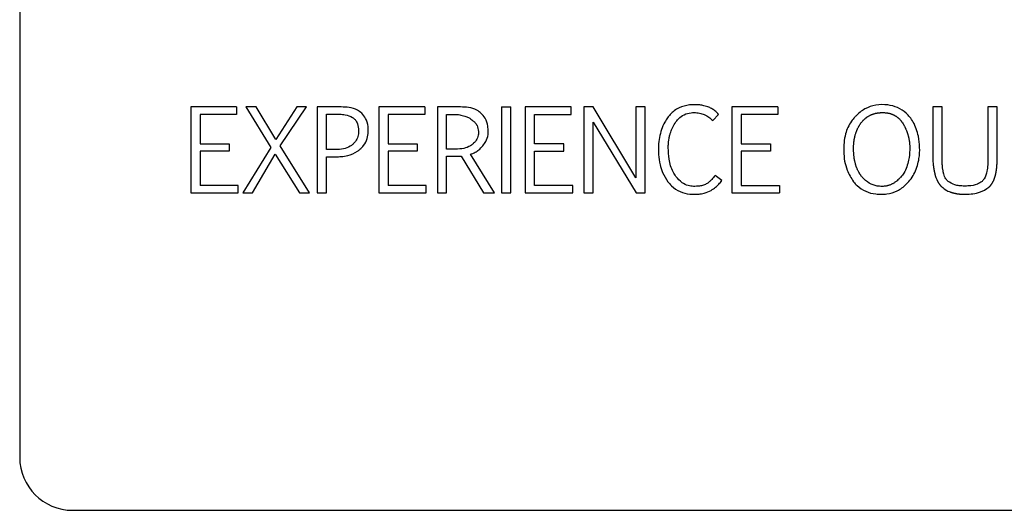
# Model space of a CAD drawing. Units: inches. Extents: x 0.4 to 16.6, y 0.2 to 10.8.
# Drawn here: x 10 to 10.1, y 6.1 to 6.2 of the extents above; entities that cross this region are included whole.
import ezdxf

# ---------------------------------------------------------------- set-up
doc = ezdxf.new("R2010")
doc.units = ezdxf.units.IN
doc.header["$MEASUREMENT"] = 0

msp = doc.modelspace()

# ---------------------------------------------------------------- linework, layer by layer
at = {"color": 7, "linetype": 'Continuous', "lineweight": 25}
for p, q in [((10.014626, 6.196388), (10.014626, 6.131821)), ((10.024821, 6.152686), (10.024821, 6.147565)), ((10.027556, 6.152686), (10.024821, 6.152686)), ((10.027556, 6.152686), (10.027556, 6.152235)), ((10.02871, 6.152686), (10.028105, 6.152686)), ((10.028105, 6.152686), (10.029599, 6.150278)), ((10.029893, 6.150748), (10.02871, 6.152686)), ((10.031148, 6.152686), (10.029893, 6.150748)), ((10.030154, 6.150366), (10.031726, 6.152686)), ((10.031726, 6.152686), (10.031148, 6.152686)), ((10.032363, 6.152686), (10.032363, 6.147565)), ((10.03379, 6.152686), (10.032363, 6.152686)), ((10.036024, 6.152686), (10.036024, 6.147565)), ((10.03876, 6.152686), (10.036024, 6.152686)), ((10.03876, 6.152686), (10.03876, 6.152235)), ((10.039515, 6.152686), (10.039515, 6.147565)), ((10.040903, 6.152686), (10.039515, 6.152686)), ((10.043348, 6.152686), (10.043348, 6.147565)), ((10.043348, 6.152686), (10.043904, 6.152686)), ((10.043904, 6.147565), (10.043904, 6.152686)), ((10.047492, 6.152686), (10.044757, 6.152686)), ((10.044757, 6.152686), (10.044757, 6.147565)), ((10.047492, 6.152235), (10.047492, 6.152686)), ((10.048244, 6.152686), (10.048247, 6.147565)), ((10.0488, 6.152686), (10.048244, 6.152686)), ((10.051346, 6.14846), (10.0488, 6.152686)), ((10.051346, 6.152686), (10.051346, 6.14846)), ((10.051901, 6.152686), (10.051346, 6.152686)), ((10.051901, 6.147565), (10.051901, 6.152686)), ((10.057068, 6.152686), (10.057068, 6.147565)), ((10.059804, 6.152686), (10.057068, 6.152686)), ((10.059804, 6.152686), (10.059804, 6.152235)), ((10.069043, 6.152686), (10.069043, 6.149582)), ((10.069599, 6.152686), (10.069043, 6.152686)), ((10.069599, 6.149572), (10.069599, 6.152686)), ((10.072325, 6.152686), (10.072325, 6.149555)), ((10.072877, 6.152686), (10.072325, 6.152686)), ((10.072877, 6.149591), (10.072877, 6.152686)), ((10.027556, 6.152235), (10.025376, 6.152235)), ((10.025376, 6.152235), (10.025376, 6.15049)), ((10.032919, 6.152261), (10.033553, 6.152261)), ((10.032919, 6.150144), (10.032919, 6.152261)), ((10.03876, 6.152235), (10.03658, 6.152235)), ((10.03658, 6.152235), (10.03658, 6.15049)), ((10.04007, 6.15017), (10.04007, 6.152245)), ((10.04007, 6.152245), (10.040691, 6.152245)), ((10.045312, 6.152235), (10.047492, 6.152235)), ((10.045312, 6.15049), (10.045312, 6.152235)), ((10.0488, 6.151771), (10.051368, 6.147565)), ((10.0488, 6.147565), (10.0488, 6.151771)), ((10.055931, 6.151875), (10.05628, 6.152242)), ((10.059804, 6.152235), (10.057624, 6.152235)), ((10.057624, 6.152235), (10.057624, 6.15049)), ((10.025376, 6.15049), (10.027115, 6.15049)), ((10.025376, 6.150062), (10.025376, 6.148016)), ((10.027115, 6.150062), (10.025376, 6.150062)), ((10.027115, 6.15049), (10.027115, 6.150062)), ((10.029599, 6.150278), (10.027925, 6.147565)), ((10.031896, 6.147565), (10.030154, 6.150366)), ((10.033458, 6.150144), (10.032919, 6.150144)), ((10.03658, 6.15049), (10.038318, 6.15049)), ((10.038318, 6.150062), (10.03658, 6.150062)), ((10.03658, 6.150062), (10.03658, 6.148016)), ((10.038318, 6.15049), (10.038318, 6.150062)), ((10.040603, 6.15017), (10.04007, 6.15017)), ((10.047051, 6.15049), (10.045312, 6.15049)), ((10.045312, 6.150062), (10.047051, 6.150062)), ((10.045312, 6.148016), (10.045312, 6.150062)), ((10.047051, 6.150062), (10.047051, 6.15049)), ((10.057624, 6.15049), (10.059362, 6.15049)), ((10.059362, 6.150062), (10.057624, 6.150062)), ((10.057624, 6.150062), (10.057624, 6.148016)), ((10.059362, 6.15049), (10.059362, 6.150062)), ((10.028501, 6.147565), (10.029857, 6.149872)), ((10.029857, 6.149872), (10.031291, 6.147565)), ((10.032919, 6.149719), (10.033474, 6.149719)), ((10.032919, 6.147565), (10.032919, 6.149719)), ((10.04007, 6.147565), (10.04007, 6.149748)), ((10.040936, 6.149761), (10.042257, 6.147565)), ((10.042917, 6.147565), (10.041485, 6.149869)), ((10.056467, 6.148303), (10.056065, 6.148604)), ((10.027654, 6.148016), (10.025376, 6.148016)), ((10.027654, 6.147565), (10.027654, 6.148016)), ((10.038858, 6.148016), (10.03658, 6.148016)), ((10.038858, 6.147565), (10.038858, 6.148016)), ((10.04759, 6.148016), (10.045312, 6.148016)), ((10.04759, 6.147565), (10.04759, 6.148016)), ((10.057624, 6.148016), (10.059902, 6.148016)), ((10.059902, 6.148016), (10.059902, 6.147565)), ((10.024821, 6.147565), (10.027654, 6.147565)), ((10.027925, 6.147565), (10.028501, 6.147565)), ((10.031291, 6.147565), (10.031896, 6.147565)), ((10.032363, 6.147565), (10.032919, 6.147565)), ((10.036024, 6.147565), (10.038858, 6.147565)), ((10.039515, 6.147565), (10.04007, 6.147565)), ((10.042257, 6.147565), (10.042917, 6.147565)), ((10.043348, 6.147565), (10.043904, 6.147565)), ((10.044757, 6.147565), (10.04759, 6.147565)), ((10.048247, 6.147565), (10.0488, 6.147565)), ((10.051368, 6.147565), (10.051901, 6.147565)), ((10.057068, 6.147565), (10.059902, 6.147565)), ((10.017775, 6.128672), (10.129586, 6.128672))]:
    msp.add_line(p, q, dxfattribs=at)
msp.add_arc((10.017775, 6.131821), 0.00315, 180, 270, dxfattribs=at)
for points, knots in [([(10.035012, 6.152314), (10.034927, 6.152378), (10.034702, 6.152546), (10.034273, 6.152671), (10.033944, 6.152681), (10.03379, 6.152686)], [0, 0, 0, 0, 0.243428, 0.643492, 1, 1, 1, 1]), ([(10.042132, 6.152305), (10.042048, 6.15237), (10.041827, 6.152541), (10.041394, 6.152666), (10.041063, 6.152679), (10.040903, 6.152686)], [0, 0, 0, 0, 0.242003, 0.635073, 1, 1, 1, 1]), ([(10.054849, 6.15282), (10.054744, 6.152817), (10.054426, 6.152806), (10.053894, 6.152663), (10.053467, 6.152348), (10.053285, 6.152108), (10.053238, 6.152045)], [0, 0, 0, 0, 0.169898, 0.513152, 0.873135, 1, 1, 1, 1]), ([(10.053684, 6.151728), (10.053746, 6.151814), (10.053893, 6.152015), (10.054217, 6.152246), (10.054556, 6.152341), (10.054758, 6.152348), (10.05482, 6.15235)], [0, 0, 0, 0, 0.234335, 0.550944, 0.862798, 1, 1, 1, 1]), ([(10.05482, 6.15235), (10.054925, 6.152344), (10.055082, 6.152336), (10.055284, 6.152286), (10.055378, 6.152249), (10.055426, 6.15223)], [0, 0, 0, 0, 0.508931, 0.753091, 1, 1, 1, 1]), ([(10.055634, 6.152696), (10.055533, 6.152727), (10.055355, 6.152781), (10.05509, 6.152814), (10.05493, 6.152818), (10.054849, 6.15282)], [0, 0, 0, 0, 0.396245, 0.696748, 1, 1, 1, 1]), ([(10.05628, 6.152242), (10.056206, 6.152316), (10.056075, 6.152446), (10.055856, 6.1526), (10.055708, 6.152664), (10.055634, 6.152696)], [0, 0, 0, 0, 0.396192, 0.694432, 1, 1, 1, 1]), ([(10.067673, 6.152082), (10.067605, 6.152161), (10.067402, 6.152396), (10.066957, 6.152679), (10.066324, 6.152833), (10.065645, 6.152827), (10.064973, 6.1526), (10.064585, 6.152291), (10.064412, 6.152101), (10.064394, 6.152082)], [0, 0, 0, 0, 0.085186, 0.250479, 0.415407, 0.606594, 0.792621, 0.978423, 1, 1, 1, 1]), ([(10.06478, 6.15175), (10.064796, 6.15177), (10.06482, 6.151801), (10.064854, 6.151841), (10.064881, 6.15187), (10.064908, 6.151899), (10.064945, 6.151936), (10.064983, 6.151972), (10.065023, 6.152006), (10.065054, 6.152031), (10.065085, 6.152055), (10.065117, 6.152078), (10.065149, 6.1521), (10.065182, 6.152122), (10.065227, 6.152149), (10.065273, 6.152174), (10.06532, 6.152198), (10.065356, 6.152214), (10.065392, 6.15223), (10.065429, 6.152244), (10.065466, 6.152258), (10.065503, 6.15227), (10.065553, 6.152286), (10.065604, 6.152299), (10.065655, 6.152311), (10.065694, 6.152319), (10.065733, 6.152325), (10.065772, 6.152331), (10.065824, 6.152338), (10.065876, 6.152343), (10.065941, 6.152347), (10.066033, 6.152351), (10.066139, 6.152349), (10.06623, 6.152341), (10.066282, 6.152335), (10.066321, 6.152329), (10.06636, 6.152323), (10.066412, 6.152313), (10.066463, 6.152301), (10.066513, 6.152287), (10.066551, 6.152275), (10.066588, 6.152262), (10.066625, 6.152248), (10.066661, 6.152233), (10.066697, 6.152217), (10.066745, 6.152194), (10.066791, 6.152169), (10.066836, 6.152142), (10.066869, 6.15212), (10.066901, 6.152097), (10.066932, 6.152074), (10.066963, 6.152049), (10.066993, 6.152023), (10.067031, 6.151988), (10.067069, 6.151951), (10.067104, 6.151912), (10.06713, 6.151882), (10.067154, 6.151851), (10.067178, 6.15182), (10.067219, 6.151764), (10.067249, 6.151716), (10.067271, 6.15168)], [0, 0, 0, 0, 0.0269259, 0.0403864, 0.0538469, 0.0673075, 0.0807681, 0.1076962, 0.1211569, 0.1346177, 0.1480785, 0.1615393, 0.1750002, 0.1884611, 0.201922, 0.2288517, 0.2423125, 0.2557734, 0.2692342, 0.282695, 0.2961558, 0.3096166, 0.3230773, 0.3500051, 0.3634657, 0.3769262, 0.3903867, 0.4038472, 0.4173076, 0.4442329, 0.4576932, 0.4846175, 0.5384959, 0.5654214, 0.5788819, 0.5923424, 0.605803, 0.6192637, 0.6461924, 0.6596533, 0.6731142, 0.6865752, 0.7000363, 0.7134975, 0.7269587, 0.7404199, 0.7673528, 0.7808141, 0.7942755, 0.8077368, 0.8211981, 0.8346594, 0.8481206, 0.8615818, 0.8885135, 0.9019745, 0.9154355, 0.9288964, 0.9423572, 0.955818, 1, 1, 1, 1]), ([(10.033553, 6.152261), (10.033605, 6.152261), (10.033763, 6.152258), (10.034072, 6.152226), (10.034358, 6.152142), (10.034503, 6.152032), (10.034525, 6.152014)], [0, 0, 0, 0, 0.1546317, 0.464408, 0.9165695, 1, 1, 1, 1]), ([(10.034525, 6.152014), (10.034564, 6.151978), (10.034665, 6.151883), (10.034788, 6.151638), (10.034823, 6.151404), (10.034824, 6.151257), (10.034824, 6.151238)], [0, 0, 0, 0, 0.184811, 0.485681, 0.934185, 1, 1, 1, 1]), ([(10.035399, 6.151202), (10.035399, 6.151307), (10.035398, 6.151582), (10.035291, 6.151987), (10.035096, 6.152215), (10.035012, 6.152314)], [0, 0, 0, 0, 0.2610198, 0.6808925, 1, 1, 1, 1]), ([(10.040691, 6.152245), (10.040743, 6.152237), (10.040899, 6.152212), (10.041129, 6.152153), (10.041405, 6.15205), (10.041549, 6.151931), (10.04163, 6.151864)], [0, 0, 0, 0, 0.152994, 0.45942, 0.693734, 1, 1, 1, 1]), ([(10.04163, 6.151864), (10.041674, 6.151833), (10.041778, 6.151758), (10.041916, 6.151543), (10.041953, 6.15135), (10.041975, 6.151232)], [0, 0, 0, 0, 0.213961, 0.516634, 1, 1, 1, 1]), ([(10.042547, 6.151222), (10.042543, 6.151327), (10.042532, 6.151601), (10.042412, 6.151996), (10.042215, 6.152214), (10.042132, 6.152305)], [0, 0, 0, 0, 0.265115, 0.692322, 1, 1, 1, 1]), ([(10.053238, 6.152045), (10.05318, 6.151957), (10.053034, 6.151734), (10.052798, 6.151187), (10.052699, 6.150632), (10.052693, 6.150238), (10.052692, 6.15017)], [0, 0, 0, 0, 0.159224, 0.403727, 0.896501, 1, 1, 1, 1]), ([(10.055426, 6.15223), (10.055474, 6.152208), (10.055569, 6.152163), (10.055744, 6.152051), (10.055856, 6.151945), (10.055931, 6.151875)], [0, 0, 0, 0, 0.254178, 0.50833, 1, 1, 1, 1]), ([(10.064394, 6.152082), (10.064327, 6.152001), (10.064081, 6.151705), (10.063769, 6.151018), (10.063699, 6.150008), (10.063836, 6.149003), (10.064178, 6.148459), (10.064319, 6.148235)], [0, 0, 0, 0, 0.076676, 0.280074, 0.535499, 0.80868, 1, 1, 1, 1]), ([(10.065991, 6.147483), (10.066096, 6.147487), (10.066414, 6.147499), (10.066944, 6.14766), (10.067537, 6.148098), (10.068013, 6.148767), (10.068298, 6.149762), (10.068258, 6.150811), (10.067986, 6.151645), (10.067742, 6.151986), (10.067673, 6.152082)], [0, 0, 0, 0, 0.053127, 0.160474, 0.273336, 0.419904, 0.566243, 0.78867, 0.940585, 1, 1, 1, 1]), ([(10.034824, 6.151238), (10.034823, 6.151186), (10.034817, 6.151027), (10.034741, 6.150762), (10.034589, 6.150555), (10.03448, 6.150462), (10.034455, 6.150441)], [0, 0, 0, 0, 0.173741, 0.524796, 0.892757, 1, 1, 1, 1]), ([(10.034901, 6.150165), (10.034976, 6.150239), (10.035162, 6.150422), (10.035362, 6.150778), (10.035388, 6.151068), (10.035399, 6.151202)], [0, 0, 0, 0, 0.267142, 0.661959, 1, 1, 1, 1]), ([(10.041975, 6.151232), (10.041973, 6.151179), (10.041967, 6.15102), (10.041885, 6.150763), (10.041737, 6.15057), (10.041637, 6.150484), (10.041617, 6.150467)], [0, 0, 0, 0, 0.181106, 0.547571, 0.90915, 1, 1, 1, 1]), ([(10.042227, 6.15037), (10.04229, 6.150456), (10.042437, 6.150656), (10.042536, 6.150958), (10.042545, 6.151161), (10.042547, 6.151222)], [0, 0, 0, 0, 0.341908, 0.804198, 1, 1, 1, 1]), ([(10.053277, 6.150254), (10.053277, 6.150267), (10.053277, 6.150294), (10.053278, 6.150327), (10.053279, 6.150353), (10.053279, 6.150379), (10.05328, 6.150405), (10.053282, 6.150431), (10.053283, 6.150451), (10.053284, 6.150477), (10.053286, 6.150503), (10.053288, 6.15053), (10.053291, 6.150556), (10.053293, 6.150582), (10.053296, 6.150608), (10.053298, 6.150628), (10.053303, 6.150667), (10.053314, 6.150751), (10.053329, 6.150835), (10.053342, 6.1509), (10.053346, 6.150919), (10.053352, 6.150944), (10.053358, 6.15097), (10.053365, 6.150995), (10.05337, 6.151014), (10.05338, 6.151053), (10.053418, 6.151185), (10.053505, 6.151426), (10.053621, 6.151622), (10.053684, 6.151728)], [0, 0, 0, 0, 0.025389, 0.050777, 0.063472, 0.076166, 0.101555, 0.114249, 0.126943, 0.139637, 0.165026, 0.17772, 0.190414, 0.215803, 0.228497, 0.241192, 0.253886, 0.304667, 0.406259, 0.418953, 0.431648, 0.444342, 0.469731, 0.482425, 0.495119, 0.507814, 0.558596, 0.762119, 1, 1, 1, 1]), ([(10.064804, 6.148542), (10.064788, 6.148563), (10.064763, 6.148593), (10.064732, 6.148636), (10.064687, 6.148701), (10.064639, 6.148779), (10.06459, 6.148872), (10.064562, 6.148931), (10.064535, 6.148991), (10.064515, 6.14904), (10.064496, 6.149089), (10.064478, 6.149138), (10.064462, 6.149188), (10.064447, 6.149238), (10.064432, 6.149289), (10.064419, 6.149339), (10.064404, 6.149403), (10.064392, 6.149454), (10.06438, 6.149519), (10.064371, 6.149571), (10.06436, 6.149635), (10.064353, 6.149687), (10.064345, 6.149752), (10.06434, 6.149805), (10.064334, 6.14987), (10.064329, 6.149936), (10.064326, 6.150001), (10.064323, 6.150067), (10.064321, 6.150132), (10.064321, 6.150198), (10.064321, 6.150263), (10.064322, 6.150316), (10.064324, 6.150382), (10.064327, 6.150434), (10.06433, 6.150486), (10.064335, 6.150539), (10.06434, 6.150591), (10.064346, 6.150643), (10.064353, 6.150695), (10.064361, 6.150747), (10.06437, 6.150799), (10.06438, 6.15085), (10.064391, 6.150901), (10.064404, 6.150953), (10.064417, 6.151003), (10.064434, 6.151067), (10.064454, 6.151129), (10.064476, 6.151191), (10.064494, 6.15124), (10.064514, 6.151289), (10.06453, 6.151325), (10.064546, 6.151361), (10.064568, 6.151409), (10.064592, 6.151455), (10.064617, 6.151501), (10.064636, 6.151536), (10.064656, 6.15157), (10.064684, 6.151614), (10.064713, 6.151658), (10.064747, 6.151707), (10.064767, 6.151733), (10.06478, 6.15175)], [0, 0, 0, 0, 0.023114, 0.034669, 0.046223, 0.092484, 0.115597, 0.138709, 0.150263, 0.173375, 0.184929, 0.196484, 0.219595, 0.231149, 0.242703, 0.265813, 0.277368, 0.300478, 0.312032, 0.335141, 0.346695, 0.369805, 0.381359, 0.404468, 0.416022, 0.439131, 0.46224, 0.473794, 0.496902, 0.520011, 0.531565, 0.554674, 0.566228, 0.589337, 0.600891, 0.612446, 0.635555, 0.647109, 0.658663, 0.681773, 0.693327, 0.704882, 0.727992, 0.739546, 0.7511, 0.774211, 0.797322, 0.808876, 0.831988, 0.843542, 0.855096, 0.866651, 0.878205, 0.901317, 0.912871, 0.924426, 0.93598, 0.947535, 0.970647, 0.982201, 1, 1, 1, 1]), ([(10.067271, 6.15168), (10.067285, 6.151657), (10.067304, 6.151623), (10.06733, 6.151577), (10.067354, 6.15153), (10.067378, 6.151484), (10.067401, 6.151436), (10.067418, 6.151401), (10.067434, 6.151365), (10.067455, 6.151317), (10.067475, 6.151268), (10.067494, 6.151219), (10.067507, 6.151182), (10.067521, 6.151145), (10.067533, 6.151108), (10.067549, 6.151058), (10.067564, 6.151008), (10.067578, 6.150957), (10.067588, 6.150919), (10.067597, 6.150881), (10.067606, 6.150842), (10.067614, 6.150804), (10.067624, 6.150752), (10.067633, 6.1507), (10.067641, 6.150649), (10.067646, 6.15061), (10.067651, 6.15057), (10.067655, 6.150531), (10.067658, 6.150492), (10.067662, 6.15044), (10.067665, 6.150387), (10.067666, 6.150335), (10.067667, 6.150256), (10.067664, 6.14998), (10.067615, 6.149449), (10.067425, 6.148881), (10.067183, 6.148562), (10.067078, 6.148449), (10.067006, 6.148376), (10.06693, 6.148307), (10.06685, 6.148243), (10.066787, 6.148198), (10.066723, 6.148156), (10.066656, 6.148117), (10.066588, 6.148082), (10.066517, 6.148051), (10.066445, 6.148024), (10.066372, 6.148001), (10.066297, 6.147982), (10.066221, 6.147968), (10.066129, 6.147957), (10.066062, 6.147955), (10.06602, 6.147954)], [0, 0, 0, 0, 0.016962, 0.025443, 0.033923, 0.050886, 0.059366, 0.067847, 0.076327, 0.084808, 0.101771, 0.110251, 0.118732, 0.127213, 0.135693, 0.144174, 0.161137, 0.169617, 0.178098, 0.186579, 0.195059, 0.20354, 0.212021, 0.228983, 0.237464, 0.245945, 0.254425, 0.262906, 0.271387, 0.279867, 0.29683, 0.305311, 0.313792, 0.347719, 0.48381, 0.657899, 0.724432, 0.741, 0.757568, 0.790724, 0.807294, 0.823864, 0.840434, 0.857005, 0.873577, 0.890149, 0.906721, 0.923294, 0.939867, 0.95644, 0.973012, 1, 1, 1, 1]), ([(10.034455, 6.150441), (10.034412, 6.15041), (10.034252, 6.150291), (10.033912, 6.150166), (10.033612, 6.150151), (10.033458, 6.150144)], [0, 0, 0, 0, 0.149246, 0.564833, 1, 1, 1, 1]), ([(10.033474, 6.149719), (10.03358, 6.149721), (10.033814, 6.149727), (10.034258, 6.149799), (10.034645, 6.149952), (10.034856, 6.150127), (10.034901, 6.150165)], [0, 0, 0, 0, 0.206791, 0.460794, 0.884384, 1, 1, 1, 1]), ([(10.041617, 6.150467), (10.041575, 6.150435), (10.041419, 6.150318), (10.041073, 6.150192), (10.040767, 6.150178), (10.040603, 6.15017)], [0, 0, 0, 0, 0.146807, 0.543273, 1, 1, 1, 1]), ([(10.041485, 6.149869), (10.041586, 6.149904), (10.041762, 6.149966), (10.042014, 6.150139), (10.042148, 6.150284), (10.042227, 6.15037)], [0, 0, 0, 0, 0.34937, 0.61449, 1, 1, 1, 1]), ([(10.052692, 6.15017), (10.052694, 6.150065), (10.0527, 6.149755), (10.05277, 6.149289), (10.052939, 6.148731), (10.053144, 6.148414), (10.053261, 6.148233)], [0, 0, 0, 0, 0.1535974, 0.4521736, 0.6866431, 1, 1, 1, 1]), ([(10.053736, 6.148549), (10.053677, 6.148636), (10.053467, 6.148944), (10.053304, 6.149537), (10.053286, 6.150028), (10.053277, 6.150254)], [0, 0, 0, 0, 0.176332, 0.621315, 1, 1, 1, 1]), ([(10.04007, 6.149748), (10.040175, 6.149749), (10.040372, 6.149751), (10.040615, 6.149754), (10.040799, 6.149756), (10.04089, 6.149759), (10.040936, 6.149761)], [0, 0, 0, 0, 0.363574, 0.681761, 0.840863, 1, 1, 1, 1]), ([(10.069043, 6.149582), (10.06905, 6.149477), (10.069056, 6.149359), (10.06907, 6.149228), (10.069075, 6.149189), (10.069078, 6.149156), (10.069083, 6.149124), (10.069087, 6.149091), (10.069092, 6.149052), (10.069097, 6.14902), (10.069103, 6.148988), (10.069107, 6.148962), (10.069113, 6.148929), (10.069118, 6.148897), (10.069125, 6.148865), (10.069131, 6.148833), (10.069137, 6.148807), (10.069144, 6.148775), (10.06915, 6.14875), (10.069158, 6.148718), (10.069164, 6.148692), (10.069172, 6.14866), (10.069179, 6.148635), (10.069187, 6.14861), (10.069194, 6.148585), (10.069216, 6.148516), (10.069247, 6.148429), (10.069281, 6.148351), (10.069297, 6.148315), (10.069306, 6.148297), (10.069315, 6.14828), (10.069327, 6.148257), (10.069339, 6.148233), (10.069352, 6.148211), (10.069362, 6.148194), (10.069372, 6.148177), (10.069383, 6.14816), (10.069393, 6.148144), (10.069404, 6.148127), (10.069416, 6.148111), (10.069431, 6.14809), (10.069447, 6.148069), (10.069464, 6.148049), (10.069476, 6.148034), (10.069489, 6.148019), (10.069503, 6.148004), (10.069516, 6.14799), (10.06953, 6.147976), (10.069544, 6.147962), (10.06956, 6.147948), (10.069571, 6.147938), (10.069577, 6.147933)], [0, 0, 0, 0, 0.177301, 0.199457, 0.221612, 0.243768, 0.254846, 0.277001, 0.299157, 0.321313, 0.332391, 0.354547, 0.365624, 0.38778, 0.409936, 0.421014, 0.44317, 0.454248, 0.476404, 0.487481, 0.509637, 0.520715, 0.542871, 0.553949, 0.565027, 0.587183, 0.675865, 0.720187, 0.731265, 0.742343, 0.753421, 0.764499, 0.786656, 0.797734, 0.808812, 0.81989, 0.830969, 0.842047, 0.853125, 0.864203, 0.875281, 0.89744, 0.908518, 0.919597, 0.930675, 0.941753, 0.952832, 0.96391, 0.974989, 0.986067, 1, 1, 1, 1]), ([(10.06995, 6.148256), (10.069904, 6.148303), (10.069781, 6.148429), (10.06972, 6.148607), (10.069688, 6.148722), (10.069683, 6.148741), (10.069678, 6.14876), (10.069673, 6.148782), (10.069668, 6.148804), (10.069663, 6.148827), (10.069658, 6.148849), (10.069654, 6.148872), (10.069646, 6.148917), (10.069635, 6.148985), (10.069625, 6.149061), (10.06962, 6.149114), (10.069617, 6.149144), (10.069615, 6.149167), (10.069612, 6.149198), (10.06961, 6.149228), (10.069608, 6.149259), (10.069607, 6.149282), (10.069605, 6.149312), (10.069604, 6.149343), (10.069602, 6.149373), (10.069601, 6.149404), (10.0696, 6.149434), (10.0696, 6.149465), (10.069599, 6.149494), (10.069599, 6.14953), (10.069599, 6.149558), (10.069599, 6.149572)], [0, 0, 0, 0, 0.140241, 0.373857, 0.390267, 0.398471, 0.414881, 0.431291, 0.447701, 0.464111, 0.48052, 0.49693, 0.51334, 0.578988, 0.644634, 0.677454, 0.693864, 0.710273, 0.726683, 0.759503, 0.775912, 0.792322, 0.808731, 0.841551, 0.85796, 0.87437, 0.907189, 0.923599, 0.940008, 0.970003, 1, 1, 1, 1]), ([(10.072325, 6.149555), (10.072323, 6.14945), (10.07232, 6.149215), (10.072272, 6.148824), (10.072178, 6.148464), (10.072019, 6.148302), (10.071975, 6.148256)], [0, 0, 0, 0, 0.228462, 0.510211, 0.862847, 1, 1, 1, 1]), ([(10.072373, 6.147901), (10.072378, 6.147906), (10.072388, 6.147914), (10.072403, 6.147927), (10.072418, 6.147941), (10.072432, 6.147954), (10.072446, 6.147968), (10.072459, 6.147983), (10.072472, 6.147997), (10.072485, 6.148012), (10.072498, 6.148027), (10.07251, 6.148042), (10.072522, 6.148058), (10.072538, 6.148079), (10.072553, 6.1481), (10.072568, 6.148122), (10.072578, 6.148139), (10.072589, 6.148156), (10.072599, 6.148173), (10.072612, 6.148195), (10.072625, 6.148218), (10.072637, 6.148242), (10.072645, 6.148259), (10.072657, 6.148283), (10.072671, 6.148313), (10.072683, 6.148343), (10.072696, 6.148373), (10.072705, 6.148398), (10.072714, 6.148422), (10.072723, 6.148447), (10.072732, 6.148472), (10.07274, 6.148497), (10.072748, 6.148522), (10.072755, 6.148547), (10.072764, 6.148579), (10.072771, 6.148604), (10.072779, 6.148636), (10.072785, 6.148661), (10.072792, 6.148693), (10.072798, 6.148719), (10.072805, 6.148751), (10.07281, 6.148777), (10.072816, 6.148809), (10.07282, 6.148835), (10.072826, 6.148867), (10.072831, 6.1489), (10.072835, 6.148932), (10.07284, 6.148965), (10.072844, 6.148997), (10.072848, 6.149036), (10.072852, 6.149069), (10.072855, 6.149102), (10.072858, 6.149134), (10.072861, 6.149174), (10.072864, 6.149206), (10.072866, 6.149239), (10.072868, 6.149272), (10.07287, 6.149311), (10.072872, 6.14935), (10.072873, 6.14939), (10.072875, 6.149429), (10.072875, 6.149468), (10.072876, 6.149509), (10.072877, 6.14955), (10.072877, 6.149577), (10.072877, 6.149591)], [0, 0, 0, 0, 0.010841, 0.021682, 0.032523, 0.043363, 0.054204, 0.065045, 0.075886, 0.086727, 0.097567, 0.108408, 0.119249, 0.130089, 0.151773, 0.162614, 0.173455, 0.184295, 0.195136, 0.205976, 0.227659, 0.2385, 0.24934, 0.26018, 0.281863, 0.303545, 0.314385, 0.336067, 0.346907, 0.357748, 0.379429, 0.39027, 0.40111, 0.422791, 0.433632, 0.455313, 0.466153, 0.487834, 0.498675, 0.520356, 0.531196, 0.552877, 0.563717, 0.585398, 0.596238, 0.617919, 0.6396, 0.65044, 0.672121, 0.693802, 0.715482, 0.726323, 0.748003, 0.769684, 0.791365, 0.802205, 0.823885, 0.845566, 0.867247, 0.888927, 0.910608, 0.932288, 0.953969, 0.976984, 1, 1, 1, 1]), ([(10.054777, 6.147954), (10.054671, 6.147963), (10.054433, 6.147984), (10.054056, 6.148183), (10.053853, 6.148415), (10.053736, 6.148549)], [0, 0, 0, 0, 0.256872, 0.573657, 1, 1, 1, 1]), ([(10.056065, 6.148604), (10.056001, 6.148521), (10.055901, 6.148391), (10.055739, 6.148236), (10.055645, 6.148166), (10.055597, 6.14813)], [0, 0, 0, 0, 0.472074, 0.734716, 1, 1, 1, 1]), ([(10.055838, 6.147719), (10.055924, 6.147778), (10.056086, 6.14789), (10.056296, 6.148088), (10.05641, 6.148231), (10.056467, 6.148303)], [0, 0, 0, 0, 0.365618, 0.680592, 1, 1, 1, 1]), ([(10.06602, 6.147954), (10.065967, 6.147955), (10.065744, 6.147961), (10.065353, 6.148065), (10.065009, 6.148308), (10.06485, 6.148489), (10.064804, 6.148542)], [0, 0, 0, 0, 0.113097, 0.481215, 0.849598, 1, 1, 1, 1]), ([(10.070935, 6.147974), (10.07083, 6.147977), (10.070633, 6.147984), (10.070288, 6.14805), (10.070079, 6.148177), (10.06995, 6.148256)], [0, 0, 0, 0, 0.302977, 0.568628, 1, 1, 1, 1]), ([(10.071975, 6.148256), (10.071885, 6.148198), (10.071646, 6.148044), (10.071275, 6.147982), (10.071018, 6.147976), (10.070935, 6.147974)], [0, 0, 0, 0, 0.29139, 0.774014, 1, 1, 1, 1]), ([(10.053261, 6.148233), (10.053328, 6.148152), (10.053525, 6.147912), (10.053957, 6.147618), (10.054434, 6.147494), (10.054714, 6.147485), (10.054794, 6.147483)], [0, 0, 0, 0, 0.178579, 0.52651, 0.864011, 1, 1, 1, 1]), ([(10.055597, 6.14813), (10.055526, 6.148092), (10.055383, 6.148016), (10.055101, 6.147964), (10.054899, 6.147958), (10.054777, 6.147954)], [0, 0, 0, 0, 0.28603, 0.569158, 1, 1, 1, 1]), ([(10.054794, 6.147483), (10.054899, 6.147486), (10.055109, 6.147492), (10.055469, 6.147542), (10.055701, 6.147653), (10.055838, 6.147719)], [0, 0, 0, 0, 0.291451, 0.583221, 1, 1, 1, 1]), ([(10.064319, 6.148235), (10.064387, 6.148155), (10.06459, 6.147918), (10.065035, 6.147633), (10.065552, 6.147498), (10.065874, 6.147487), (10.065991, 6.147483)], [0, 0, 0, 0, 0.166519, 0.491455, 0.815903, 1, 1, 1, 1]), ([(10.069577, 6.147933), (10.069659, 6.147864), (10.069807, 6.147738), (10.070007, 6.14765), (10.070115, 6.147611), (10.070152, 6.147599), (10.070173, 6.147593), (10.070199, 6.147585), (10.07022, 6.147579), (10.070241, 6.147573), (10.070262, 6.147568), (10.070284, 6.147562), (10.07031, 6.147556), (10.070332, 6.147551), (10.070353, 6.147546), (10.070374, 6.147542), (10.070396, 6.147537), (10.070423, 6.147532), (10.070444, 6.147528), (10.070471, 6.147524), (10.070493, 6.14752), (10.07052, 6.147516), (10.070547, 6.147512), (10.070574, 6.147509), (10.070601, 6.147505), (10.070623, 6.147503), (10.07065, 6.1475), (10.070678, 6.147497), (10.070705, 6.147495), (10.070732, 6.147492), (10.070754, 6.147491), (10.070781, 6.147489), (10.070809, 6.147487), (10.070841, 6.147486), (10.070872, 6.147484), (10.070893, 6.147483), (10.070903, 6.147483)], [0, 0, 0, 0, 0.221929, 0.406272, 0.452184, 0.46366, 0.486613, 0.49809, 0.521043, 0.532519, 0.543995, 0.566948, 0.578425, 0.601377, 0.612854, 0.62433, 0.647283, 0.658759, 0.681712, 0.693188, 0.716141, 0.727617, 0.75057, 0.773522, 0.784998, 0.807951, 0.819427, 0.84238, 0.865333, 0.876809, 0.899761, 0.911237, 0.93419, 0.957143, 0.978571, 1, 1, 1, 1]), ([(10.070903, 6.147483), (10.071008, 6.147485), (10.07126, 6.14749), (10.07173, 6.14756), (10.072129, 6.14771), (10.072339, 6.147875), (10.072373, 6.147901)], [0, 0, 0, 0, 0.202663, 0.485618, 0.916952, 1, 1, 1, 1])]:
    msp.add_open_spline(points, degree=3, knots=knots, dxfattribs=at)

doc.saveas('drawing.dxf')
